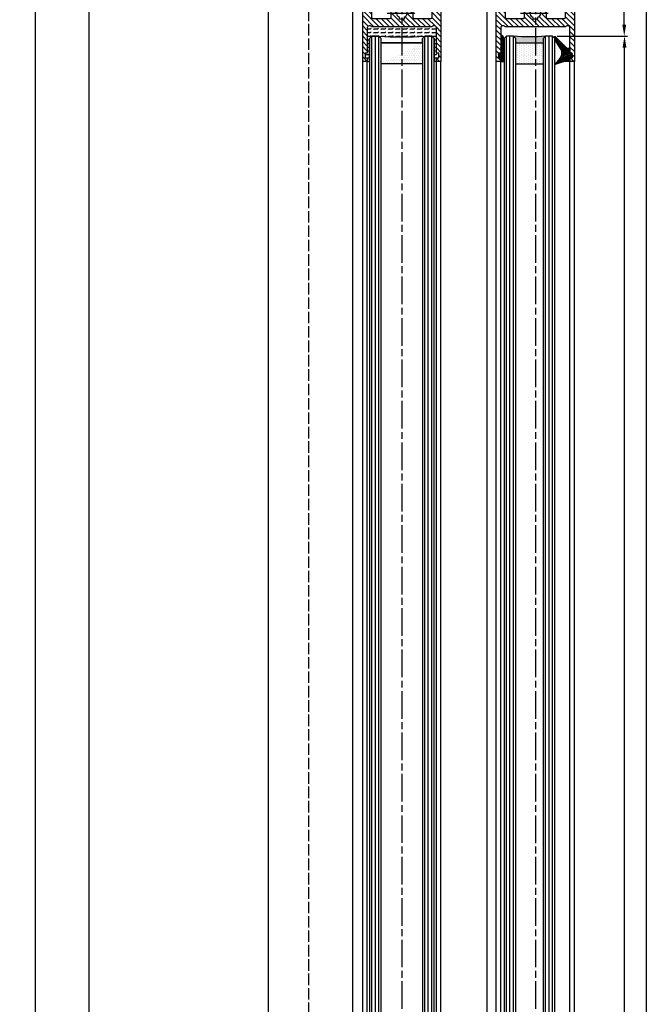
# Model space of a CAD drawing. Units: millimetres. Extents: x -2890 to 6594, y -364 to 5053.
# Drawn here: x 4230 to 4504, y 2522 to 2950 of the extents above; entities that cross this region are included whole.
import ezdxf

# ---------------------------------------------------------------- set-up
doc = ezdxf.new("R2010")
doc.units = ezdxf.units.MM
doc.linetypes.add('CENTERLINE', pattern=[30, 12, -1.5, 3, -1.5, 12])
doc.linetypes.add('GEN3', pattern=[6.25, 5, -1.25])
for name, color, linetype in [('centerline-Mittellinie', 92, 'CENTERLINE'), ('dimension-Bemassung', 5, 'Continuous'), ('hatching-Schraffur', 5, 'Continuous'), ('hiddenline-hinterliegendelinie', 6, 'GEN3'), ('outline-Körperkante', 7, 'Continuous')]:
    doc.layers.add(name, color=color, linetype=linetype)
doc.layers.get('0').off()
doc.dimstyles.new('ISO-5.0', dxfattribs={"dimtxt": 5, "dimasz": 5, "dimexe": 1.25, "dimexo": 0.625, "dimgap": 1, "dimtad": 1, "dimdec": 3, "dimtxsty": 'Standard', "dimcen": 2.5, "dimclrd": 256, "dimclre": 256, "dimadec": 0, "dimazin": 0, "dimtfac": 1, "dimtdec": 3, "dimtmove": 0, "dimatfit": 3, "dimfxl": 1, "dimlwd": -1, "dimlwe": -1, "dimarcsym": 0})

# ---------------------------------------------------------------- blocks, each defined once
blk = doc.blocks.new('*D53')
at = {"layer": 'dimension-Bemassung'}
for p, q in [((4463.901219270967, 2942.693574612297), (4494.38066250316, 2942.693574612297)), ((4493.130662503159, 943.693574612296), (4493.13066250316, 2937.693574612298)), ((4405.48784079344, 938.693574612296), (4494.380662503159, 938.693574612296))]:
    blk.add_line(p, q, dxfattribs=at)
for points in [[(4492.297329169827, 2937.693574612298), (4493.963995836493, 2937.693574612298), (4493.13066250316, 2942.693574612297)], [(4492.297329169826, 943.693574612296), (4493.963995836492, 943.693574612296), (4493.130662503159, 938.693574612296)]]:
    blk.add_solid(points, dxfattribs=at)
at = {"layer": 'dimension-Bemassung', "color": 0, "insert": (4489.630662503159, 979.1119330594813), "char_height": 5, "attachment_point": 5, "rotation": 90}
blk.add_mtext('GH1=GH2', dxfattribs=at)
blk = doc.blocks.new('*D57')
at = {"layer": 'dimension-Bemassung'}
for p, q in [((4263.820145087537, 2966.693572421775), (4259.303959653519, 2966.693572421775)), ((4260.553959653518, 876.6935724217745), (4260.553959653519, 2961.693572421775)), ((4322.737677717401, 871.6935724217745), (4259.303959653518, 871.6935724217745))]:
    blk.add_line(p, q, dxfattribs=at)
for points in [[(4259.720626320186, 2961.693572421775), (4261.387292986852, 2961.693572421775), (4260.553959653519, 2966.693572421775)], [(4259.720626320185, 876.6935724217745), (4261.387292986851, 876.6935724217745), (4260.553959653518, 871.6935724217745)]]:
    blk.add_solid(points, dxfattribs=at)
at = {"layer": 'dimension-Bemassung', "color": 0, "insert": (4257.053959653518, 977.5029697222469), "char_height": 5, "attachment_point": 5, "rotation": 90}
blk.add_mtext('LH=', dxfattribs=at)
blk = doc.blocks.new('*D59')
at = {"layer": 'dimension-Bemassung'}
for p, q in [((4417.039695765613, 3004.693574612297), (4503.912391456989, 3004.693574612297)), ((4502.662391456988, 881.693574612297), (4502.662391456989, 2999.693574612297)), ((4474.53784079344, 876.6935746122969), (4503.912391456988, 876.6935746122969))]:
    blk.add_line(p, q, dxfattribs=at)
for points in [[(4501.829058123655, 2999.693574612297), (4503.495724790322, 2999.693574612297), (4502.662391456989, 3004.693574612297)], [(4501.829058123655, 881.693574612297), (4503.495724790321, 881.693574612297), (4502.662391456988, 876.6935746122969)]]:
    blk.add_solid(points, dxfattribs=at)
at = {"layer": 'dimension-Bemassung', "color": 0, "insert": (4499.162391456988, 978.8435186453451), "char_height": 5, "attachment_point": 5, "rotation": 90}
blk.add_mtext('FH1=FH2', dxfattribs=at)
blk = doc.blocks.new('*D60')
at = {"layer": 'dimension-Bemassung'}
for p, q in [((4477.346495177986, 3004.712633194024), (4494.278134343906, 3004.712633194024)), ((4493.028134343905, 2947.693574612297), (4493.028134343905, 2999.712633194024)), ((4464.318688001927, 2942.693574612297), (4494.278134343906, 2942.693574612297))]:
    blk.add_line(p, q, dxfattribs=at)
for points in [[(4492.194801010573, 2999.712633194024), (4493.861467677239, 2999.712633194024), (4493.028134343905, 3004.712633194024)], [(4492.194801010573, 2947.693574612297), (4493.861467677239, 2947.693574612297), (4493.028134343905, 2942.693574612297)]]:
    blk.add_solid(points, dxfattribs=at)
at = {"layer": 'dimension-Bemassung', "color": 0, "insert": (4489.528134343904, 2994.611907929244), "char_height": 5, "attachment_point": 5, "rotation": 90}
blk.add_mtext('62', dxfattribs=at)
blk = doc.blocks.new('Glasverbundsteg 12mm')
at = {"layer": 'hatching-Schraffur'}
blk.add_hatch(color=256, dxfattribs=at).paths.add_polyline_path([(3, 6), (1, 6), (1.137e-13, 6.999999999999886, -0.0540994581790084), (1.137e-13, -6.999999999999772), (1.00000000000017, -5.999999999999886), (3, -5.999999999999886)])
h = blk.add_hatch(dxfattribs=at)
h.set_pattern_fill('DOTS', color=256, scale=0.5, style=0)
h.set_pattern_definition([(0, (-338.47368294135, -624.0330547285786), (0.396875, 0.79375), [0, -0.79375])])
h.paths.add_polyline_path([(12, 6), (3, 6), (3, -5.999999999999886), (12, -5.999999999999886)])
at = {"layer": 'outline-Körperkante'}
for p, q in [((3, 6), (3, -5.999999999999886)), ((12, 6), (12, -5.999999999999886))]:
    blk.add_line(p, q, dxfattribs=at)
blk.add_arc((-64.50630907687292, -2.274e-13), 64.88500528412607, 353.8066961232445, 6.193303876755504, dxfattribs=at)
blk = doc.blocks.new('Seitenriss_Türschuh')
at = {"layer": 'hatching-Schraffur'}
h = blk.add_hatch(dxfattribs=at)
h.set_pattern_fill('LINE', color=256, scale=0.5, angle=45, style=0)
h.set_pattern_definition([(45, (-260.1302474895663, -337.3312607704851), (-1.122532015133643, 1.122532015133644), [])])
edge = h.paths.add_edge_path(flags=16)
edge.add_line((-12.50000000000005, 27), (-5.34999999999999, 26.99999999999989))
edge.add_arc((-5.349999999999983, 27.49999999999988), 0.4999999999999929, 269.9999999999992, 360.0000000000008)
edge.add_line((-4.84999999999999, 27.49999999999989), (-4.850000000000047, 29.5))
edge.add_arc((-5.46e-14, 29.50000000000006), 4.849999999999992, 126.00000000000091, 180.0000000000007, ccw=False)
edge.add_arc((-2.071943014331084, 32.35178490517168), 1.325000000000007, -54, 125.9999999999996, ccw=False)
edge.add_arc((3.3e-15, 29.49999999999999), 2.200000000000057, 126.0000000000025, 242.9643082105868)
edge.add_line((-1.000000000000053, 27.54040820577342), (-1.000000000000053, 26.89999999999998))
edge.add_line((-1.000000000000053, 26.89999999999998), (0.9999999999999467, 26.89999999999998))
edge.add_line((0.9999999999999467, 26.89999999999998), (0.9999999999999467, 27.54040820577336))
edge.add_arc((2.2e-15, 29.49999999999998), 2.200000000000045, 297.03569178941, 414.0000000000007)
edge.add_arc((2.071943014330944, 32.35178490517171), 1.324999999999971, 54.00000000000051, 234.0000000000005, ccw=False)
edge.add_arc((-4.66e-14, 29.49999999999999), 4.850000000000014, 2.2737367544323206e-13, 54.00000000000023, ccw=False)
edge.add_line((4.849999999999969, 29.5), (4.849999999999969, 27.50000000000011))
edge.add_arc((5.349999999999975, 27.50000000000012), 0.5000000000000063, 180.0000000000008, 269.9999999999993)
edge.add_line((5.349999999999969, 27.00000000000012), (12.49999999999994, 26.99999999999989))
edge.add_arc((12.49999999999995, 27.49999999999988), 0.4999999999999929, 269.9999999999994, 360.0000000000008)
edge.add_line((12.99999999999994, 27.49999999999989), (12.99999999999994, 59.00000000000005))
edge.add_arc((12.49999999999994, 59.00000000000005), 0.5, 0, 90)
edge.add_line((12.49999999999994, 59.50000000000006), (5.349999999999969, 59.5))
edge.add_arc((5.349999999999969, 59), 0.5, 90, 180)
edge.add_line((4.849999999999969, 59), (4.849999999999969, 57))
edge.add_arc((-4.66e-14, 57.00000000000001), 4.850000000000015, 305.99999999999983, 359.99999999999983, ccw=False)
edge.add_arc((2.071943014330944, 54.14821509482829), 1.324999999999971, 125.99999999999949, 305.9999999999995, ccw=False)
edge.add_arc((4.7e-15, 56.99999999999999), 2.200000000000018, 305.9999999999996, 422.9643082105897)
edge.add_line((0.9999999999999467, 58.95959179422658), (0.9999999999999467, 59.60000000000002))
edge.add_line((0.9999999999999467, 59.60000000000002), (-1.000000000000053, 59.60000000000002))
edge.add_line((-1.000000000000053, 59.60000000000002), (-1.000000000000053, 58.95959179422653))
edge.add_arc((-5.48e-14, 56.99999999999999), 2.199999999999997, 117.0356917894123, 233.9999999999984)
edge.add_arc((-2.071943014331113, 54.14821509482829), 1.325000000000053, -125.99999999999972, 53.99999999999977, ccw=False)
edge.add_arc((-2.58e-14, 56.99999999999985), 4.85000000000002, 179.9999999999984, 233.9999999999981, ccw=False)
edge.add_line((-4.850000000000047, 57), (-4.849999999999962, 59))
edge.add_arc((-5.349999999999953, 59.00000000000001), 0.4999999999999912, 359.9999999999992, 450.000000000001)
edge.add_line((-5.349999999999962, 59.5), (-12.5, 59.49999999999988))
edge.add_arc((-12.49999999999999, 58.99999999999988), 0.5, 90.00000000000018, 180)
edge.add_line((-13, 58.99999999999988), (-13.00000000000005, 27.5))
edge.add_arc((-12.50000000000005, 27.5), 0.5000000000000036, 180.0000000000004, 269.9999999999996)
edge = h.paths.add_edge_path()
edge.add_line((16.99999999999995, 5), (16.99999999999995, 78))
edge.add_line((16.99999999999995, 78), (14.99999999999994, 78))
edge.add_line((14.99999999999994, 78), (14.99999999999994, 76.5))
edge.add_line((14.99999999999994, 76.5), (15.99999999999994, 76.5))
edge.add_line((15.99999999999994, 76.5), (15.99999999999994, 74.5))
edge.add_line((15.99999999999994, 74.5), (14.99999999999994, 74.5))
edge.add_line((14.99999999999994, 74.5), (14.99999999999994, 63.5))
edge.add_arc((13.99999999999995, 63.5), 0.9999999999999911, -149.9999999999996, 0, ccw=False)
edge.add_line((13.13397459621552, 63), (-13.1339745962156, 63))
edge.add_arc((-14.00000000000005, 63.5), 1.000000000000005, 180, 330.00000000000017, ccw=False)
edge.add_line((-15.00000000000005, 63.5), (-15.00000000000005, 74.5))
edge.add_line((-15.00000000000005, 74.5), (-16.00000000000005, 74.5))
edge.add_line((-16.00000000000005, 74.5), (-16.00000000000005, 76.5))
edge.add_line((-16.00000000000005, 76.5), (-15.00000000000005, 76.5))
edge.add_line((-15.00000000000005, 76.5), (-15.00000000000005, 78))
edge.add_line((-15.00000000000005, 78), (-17.00000000000005, 78))
edge.add_line((-17.00000000000005, 78), (-17.00000000000005, 5))
edge.add_line((-17.00000000000005, 5), (-14.00000000000005, 5))
edge.add_line((-14.00000000000005, 5), (-14.00000000000005, 6.5))
edge.add_line((-14.00000000000005, 6.5), (-15.50000000000005, 6.5))
edge.add_line((-15.50000000000005, 6.5), (-15.50000000000005, 7.699999999999988))
edge.add_line((-15.50000000000005, 7.699999999999988), (-7.500000000000053, 7.699999999999988))
edge.add_line((-7.500000000000053, 7.699999999999988), (-7.500000000000053, 6.5))
edge.add_line((-7.500000000000053, 6.5), (-9.000000000000053, 6.5))
edge.add_line((-9.000000000000053, 6.5), (-9.000000000000053, 5))
edge.add_line((-9.000000000000053, 5), (-5.000000000000053, 5))
edge.add_line((-5.000000000000053, 5), (-5.000000000000053, 16))
edge.add_line((-5.000000000000053, 16), (-7.000000000000053, 16))
edge.add_line((-7.000000000000053, 16), (-7.000000000000053, 13.19999999999999))
edge.add_arc((-8.000000000000053, 13.19999999999999), 1, -90, 0, ccw=False)
edge.add_line((-8.000000000000053, 12.19999999999999), (-11.00000000000005, 12.19999999999999))
edge.add_arc((-11.00000000000005, 13.19999999999999), 1, 180, 270, ccw=False)
edge.add_line((-12.00000000000005, 13.19999999999999), (-12.00000000000005, 17.5))
edge.add_arc((-11.00000000000005, 17.5), 1, 90, 180, ccw=False)
edge.add_line((-11.00000000000005, 18.5), (-10.00000000000005, 18.5))
edge.add_line((-10.00000000000005, 18.5), (-10.00000000000005, 21.5))
edge.add_line((-10.00000000000005, 21.5), (-11.00000000000005, 21.49999999999995))
edge.add_arc((-11.00000000000005, 22.49999999999994), 1, 180, 270, ccw=False)
edge.add_line((-12.00000000000005, 22.49999999999994), (-12.00000000000005, 23.5))
edge.add_arc((-11.00000000000005, 23.5), 1, 90, 180, ccw=False)
edge.add_line((-11.00000000000005, 24.5), (10.99999999999994, 24.5))
edge.add_arc((10.99999999999995, 23.50000000000001), 0.9999999999999928, -3.979039320256561e-13, 90.00000000000051, ccw=False)
edge.add_line((11.99999999999995, 23.5), (11.99999999999995, 22.5))
edge.add_arc((10.99999999999993, 22.50000000000001), 1.000000000000014, 270.0000000000008, 359.9999999999992, ccw=False)
edge.add_line((10.99999999999994, 21.5), (9.999999999999947, 21.5))
edge.add_line((9.999999999999947, 21.5), (9.999999999999947, 18.5))
edge.add_line((9.999999999999947, 18.5), (10.99999999999994, 18.5))
edge.add_arc((10.99999999999994, 17.5), 1, 0, 90, ccw=False)
edge.add_line((11.99999999999995, 17.5), (11.99999999999995, 13.19999999999999))
edge.add_arc((10.99999999999994, 13.19999999999999), 1, -90, 0, ccw=False)
edge.add_line((10.99999999999994, 12.19999999999999), (7.999999999999946, 12.19999999999999))
edge.add_arc((7.999999999999946, 13.19999999999999), 1, 180, 270, ccw=False)
edge.add_line((6.999999999999946, 13.19999999999999), (6.999999999999946, 16))
edge.add_line((6.999999999999946, 16), (4.999999999999946, 16))
edge.add_line((4.999999999999946, 16), (4.999999999999946, 5))
edge.add_line((4.999999999999946, 5), (8.999999999999947, 5))
edge.add_line((8.999999999999947, 5), (8.999999999999947, 6.5))
edge.add_line((8.999999999999947, 6.5), (7.499999999999946, 6.5))
edge.add_line((7.499999999999946, 6.5), (7.499999999999946, 7.699999999999988))
edge.add_line((7.499999999999946, 7.699999999999988), (15.49999999999994, 7.699999999999988))
edge.add_line((15.49999999999994, 7.699999999999988), (15.49999999999994, 6.5))
edge.add_line((15.49999999999994, 6.5), (13.99999999999995, 6.5))
edge.add_line((13.99999999999995, 6.5), (13.99999999999995, 5))
edge.add_line((13.99999999999995, 5), (16.99999999999995, 5))
at = {"layer": 'centerline-Mittellinie'}
for p, q in [((-6.3965499199827, 57), (6.396549919982707, 57)), ((-6.3965499199827, 29.5), (6.396549919982707, 29.5))]:
    blk.add_line(p, q, dxfattribs=at)
at = {"layer": 'outline-Körperkante'}
for points in [[(16.99999999999995, 5), (16.99999999999995, 78), (14.99999999999994, 78), (14.99999999999994, 76.5), (15.99999999999994, 76.5), (15.99999999999994, 74.5), (14.99999999999994, 74.5), (14.99999999999994, 63.5, -0.7673269879789567), (13.13397459621552, 63), (-13.1339745962156, 63, -0.7673269879789623), (-15.00000000000005, 63.5), (-15.00000000000005, 74.5), (-16.00000000000005, 74.5), (-16.00000000000005, 76.5), (-15.00000000000005, 76.5), (-15.00000000000005, 78), (-17.00000000000005, 78), (-17.00000000000005, 5), (-14.00000000000005, 5), (-14.00000000000005, 6.5), (-15.50000000000005, 6.5), (-15.50000000000005, 7.699999999999988), (-7.500000000000053, 7.699999999999988), (-7.500000000000053, 6.5), (-9.000000000000053, 6.5), (-9.000000000000053, 5), (-5.000000000000053, 5), (-5.000000000000053, 16), (-7.000000000000053, 16), (-7.000000000000053, 13.19999999999999, -0.4142135623730951), (-8.000000000000053, 12.19999999999999), (-11.00000000000005, 12.19999999999999, -0.4142135623730951), (-12.00000000000005, 13.19999999999999), (-12.00000000000005, 17.5, -0.4142135623730951), (-11.00000000000005, 18.5), (-10.00000000000005, 18.5), (-10.00000000000005, 21.5), (-11.00000000000005, 21.49999999999995, -0.4142135623730951), (-12.00000000000005, 22.49999999999994), (-12.00000000000005, 23.5, -0.4142135623730951), (-11.00000000000005, 24.5), (10.99999999999994, 24.5, -0.4142135623731005), (11.99999999999995, 23.5), (11.99999999999995, 22.5, -0.4142135623730868), (10.99999999999994, 21.5), (9.999999999999947, 21.5), (9.999999999999947, 18.5), (10.99999999999994, 18.5, -0.4142135623730951), (11.99999999999995, 17.5), (11.99999999999995, 13.19999999999999, -0.4142135623730951), (10.99999999999994, 12.19999999999999), (7.999999999999946, 12.19999999999999, -0.4142135623730951), (6.999999999999946, 13.19999999999999), (6.999999999999946, 16), (4.999999999999946, 16), (4.999999999999946, 5), (8.999999999999947, 5), (8.999999999999947, 6.5), (7.499999999999946, 6.5), (7.499999999999946, 7.699999999999988), (15.49999999999994, 7.699999999999988), (15.49999999999994, 6.5), (13.99999999999995, 6.5), (13.99999999999995, 5)], [(-12.50000000000005, 27), (-5.34999999999999, 26.99999999999989, 0.4142135623731031), (-4.84999999999999, 27.49999999999989), (-4.850000000000047, 29.5, -0.240078759080115), (-2.850758473618608, 33.4237324227185, -0.9999999999999952), (-1.29312755504355, 31.27983738762487, 0.5598223483728821), (-1.000000000000053, 27.54040820577342), (-1.000000000000053, 26.89999999999998), (0.9999999999999467, 26.89999999999998), (0.9999999999999467, 27.54040820577336, 0.5598223483729196), (1.293127555043444, 31.27983738762492, -0.9999999999999998), (2.850758473618444, 33.4237324227185, -0.2400787590801161), (4.849999999999969, 29.5), (4.849999999999969, 27.50000000000011, 0.4142135623730875), (5.349999999999969, 27.00000000000012), (12.49999999999994, 26.99999999999989, 0.4142135623731005), (12.99999999999994, 27.49999999999989), (12.99999999999994, 59.00000000000005, 0.4142135623730951), (12.49999999999994, 59.50000000000006), (5.349999999999969, 59.5, 0.4142135623730951), (4.849999999999969, 59), (4.849999999999969, 57, -0.240078759080116), (2.850758473618444, 53.0762675772815, -1), (1.293127555043444, 55.22016261237507, 0.5598223483729158), (0.9999999999999467, 58.95959179422658), (0.9999999999999467, 59.60000000000002), (-1.000000000000053, 59.60000000000002), (-1.000000000000053, 58.95959179422653, 0.5598223483728925), (-1.29312755504355, 55.22016261237514, -0.9999999999999952), (-2.850758473618665, 53.07626757728144, -0.2400787590801149), (-4.850000000000047, 57), (-4.849999999999962, 59, 0.4142135623731054), (-5.349999999999962, 59.5), (-12.5, 59.49999999999988, 0.4142135623730921), (-13, 58.99999999999988), (-13.00000000000005, 27.5, 0.4142135623730906)]]:
    blk.add_lwpolyline(points, format="xyb", close=True, dxfattribs=at)
blk = doc.blocks.new('Verglasungsgummi_21-23mm')
at = {"layer": 'hatching-Schraffur'}
h = blk.add_hatch(dxfattribs=at)
h.set_pattern_fill('GRATE', color=256, scale=0.6, angle=70, style=0)
h.set_pattern_definition([(70, (-30, 17), (-0.4475286106492888, 0.1628870932588498), []), (160, (-30, 17), (-0.6515483730353993, -1.790114442597155), [])])
edge = h.paths.add_edge_path()
edge.add_line((1.233225623188388, 8.48687365485273), (-0.9554146650784787, 6.488937604732996))
edge.add_arc((-4.171183066760569, 10.52938414710757), 5.163949522898502, 283.10873944227365, 308.51608236957225, ccw=False)
edge.add_line((-3, 5.5), (-3.942235403217068, 5.5))
edge.add_arc((-3.942235403217026, 7.999999999999965), 2.499999999999965, 229.9999999999991, 269.99999999999903, ccw=False)
edge.add_line((-5.54920442743338, 6.08488889220257), (-9.5, 8.549999999999955))
edge.add_line((-9.5, 8.549999999999955), (-10.89999999999998, 8.549999999999955))
edge.add_line((-10.89999999999998, 8.549999999999955), (-5.800000000000011, 3.322056677769523))
edge.add_line((-5.800000000000011, 3.322056677769523), (-5.800000000000011, 2.5))
edge.add_arc((-5.300000000000011, 2.5), 0.5, 180, 270)
edge.add_line((-5.300000000000011, 2), (-3.367949192431126, 2))
edge.add_line((-3.367949192431126, 2), (-3.100000000000022, 1))
edge.add_line((-3.100000000000022, 1), (-1.600000000000022, 1))
edge.add_line((-1.600000000000022, 1), (-1.600000000000022, 2))
edge.add_line((-1.600000000000022, 2), (0, 2))
edge.add_line((0, 2), (0.2323714666781598, 4.924285112033203))
edge.add_line((0.2323714666781598, 4.924285112033203), (1.426179017842912, 8.449999999999932))
edge.add_arc((1.326179017842918, 8.449999999999934), 0.0999999999999941, 359.999999999999, 521.6377180453608)
at = {"layer": 'outline-Körperkante'}
blk.add_lwpolyline([(1.233225623188388, 8.48687365485273), (-0.9554146650784787, 6.488937604732996, -0.1113168506135773), (-3, 5.5), (-3.942235403217068, 5.5, -0.1763269807084644), (-5.54920442743338, 6.08488889220257), (-9.5, 8.549999999999955), (-10.89999999999998, 8.549999999999955), (-5.800000000000011, 3.322056677769523), (-5.800000000000011, 2.5, 0.4142135623730951), (-5.300000000000011, 2), (-3.367949192431126, 2), (-3.100000000000022, 1), (-1.600000000000022, 1), (-1.600000000000022, 2), (0, 2), (0.2323714666781598, 4.924285112033203), (1.426179017842912, 8.449999999999932, 0.851350529436296), (1.231270657935567, 8.481502431964714)], format="xyb", dxfattribs=at)
blk = doc.blocks.new('Verglasungsgummi_dünn_mit_Abreisskante')
at = {"layer": 'hatching-Schraffur'}
h = blk.add_hatch(dxfattribs=at)
h.set_pattern_fill('GRATE', color=256, scale=0.6, angle=70, style=0)
h.set_pattern_definition([(290, (-30, 3.884265839817544), (-0.4475286106492888, -0.1628870932588498), []), (200, (-30, 3.884265839817544), (-0.6515483730353993, 1.790114442597155), [])])
edge = h.paths.add_edge_path()
edge.add_line((-4.349999999999965, -9.66573416018241), (-4.649999999999977, -9.66573416018241))
edge.add_line((-4.649999999999977, -9.66573416018241), (-4.799999999999954, -9.815734160182387))
edge.add_line((-4.799999999999954, -9.815734160182387), (-5.199999999999988, -9.815734160182387))
edge.add_line((-5.199999999999988, -9.815734160182387), (-5.349999999999965, -9.66573416018241))
edge.add_line((-5.349999999999965, -9.66573416018241), (-5.649999999999977, -9.66573416018241))
edge.add_line((-5.649999999999977, -9.66573416018241), (-5.800000000000011, -9.815734160182387))
edge.add_line((-5.800000000000011, -9.815734160182387), (-6.199999999999988, -9.815734160182387))
edge.add_line((-6.199999999999988, -9.815734160182387), (-6.349999999999965, -9.66573416018241))
edge.add_line((-6.349999999999965, -9.66573416018241), (-6.649999999999977, -9.66573416018241))
edge.add_line((-6.649999999999977, -9.66573416018241), (-6.800000000000011, -9.815734160182387))
edge.add_line((-6.800000000000011, -9.815734160182387), (-10, -9.815734160182387))
edge.add_arc((-9.999999999999972, -11.11573416018242), 1.300000000000039, 90.00000000000124, 180.0000000000012)
edge.add_line((-11.30000000000001, -11.11573416018245), (-3.300000000000011, -11.11573416018245))
edge.add_line((-3.300000000000011, -11.11573416018245), (-3.300000000000011, -12.11573416018245))
edge.add_line((-3.300000000000011, -12.11573416018245), (-1.600000000000022, -12.11573416018245))
edge.add_line((-1.600000000000022, -12.11573416018245), (-1.600000000000022, -11.11573416018245))
edge.add_line((-1.600000000000022, -11.11573416018245), (0, -11.11573416018245))
edge.add_line((0, -11.11573416018245), (0.2191612573451493, -9.66573416018241))
edge.add_line((0.2191612573451493, -9.66573416018241), (-0.0149412090090664, -9.66573416018241))
edge.add_line((-0.0149412090090664, -9.66573416018241), (-0.3000000000000114, -9.815734160182387))
edge.add_line((-0.3000000000000114, -9.815734160182387), (-4.199999999999931, -9.815734160182387))
edge.add_line((-4.199999999999931, -9.815734160182387), (-4.349999999999965, -9.66573416018241))
at = {"layer": 'outline-Körperkante'}
blk.add_lwpolyline([(-4.349999999999965, -9.66573416018241), (-4.649999999999977, -9.66573416018241), (-4.799999999999954, -9.815734160182387), (-5.199999999999988, -9.815734160182387), (-5.349999999999965, -9.66573416018241), (-5.649999999999977, -9.66573416018241), (-5.800000000000011, -9.815734160182387), (-6.199999999999988, -9.815734160182387), (-6.349999999999965, -9.66573416018241), (-6.649999999999977, -9.66573416018241), (-6.800000000000011, -9.815734160182387), (-10, -9.815734160182387, 0.4142135623730951), (-11.30000000000001, -11.11573416018245), (-3.300000000000011, -11.11573416018245), (-3.300000000000011, -12.11573416018245), (-1.600000000000022, -12.11573416018245), (-1.600000000000022, -11.11573416018245), (0, -11.11573416018245), (0.2191612573451493, -9.66573416018241), (-0.0149412090090664, -9.66573416018241), (-0.3000000000000114, -9.815734160182387), (-4.199999999999931, -9.815734160182387)], format="xyb", close=True, dxfattribs=at)
blk = doc.blocks.new('Seitenriss_Laufflügel_TEP_TXP')
at = {"layer": 'centerline-Mittellinie'}
blk.add_line((206.6827732843831, 2180.156313333178), (206.6827732843831, 177.9553103638537), dxfattribs=at)
at = {"layer": 'hatching-Schraffur'}
for p, q in [((194.132773284382, 185.0502044136938), (194.1327732843829, 2140.656313333177)), ((195.632773284382, 183.1306179307998), (195.6327732843829, 2140.656313333177)), ((197.132773284382, 183.6505068531157), (197.1327732843829, 2140.656313333177)), ((211.1327732843829, 182.8506784186845), (211.1327732843829, 2140.656313333177)), ((212.6327732843829, 183.7304870569485), (212.6327732843829, 2140.656313333177)), ((214.1327732843829, 183.8104760594831), (214.1327732843829, 2140.656313333177))]:
    blk.add_line(p, q, dxfattribs=at)
at = {"layer": 'outline-Körperkante'}
for p, q in [((189.682773284383, 184.250375979263), (189.682773284383, 2129.656313333177)), ((191.6827732843831, 185.6900724404611), (191.6827732843831, 2129.656313333177)), ((221.6827732843839, 180.9403745667084), (221.6827732843831, 2129.656313333177)), ((223.6827732843839, 182.0258440723398), (223.6827732843831, 2129.656313333177))]:
    blk.add_line(p, q, dxfattribs=at)
for points in [[(198.1327732843838, 183.9704364671474), (198.1327732843829, 2139.656313333177), (197.1327732843829, 2140.656313333177), (194.1327732843829, 2140.656313333177), (193.1327732843829, 2139.656313333177), (193.1327732843838, 185.8900317487437)], [(215.1327732843838, 183.9704364671474), (215.1327732843829, 2139.656313333177), (214.1327732843829, 2140.656313333177), (211.1327732843829, 2140.656313333177), (210.1327732843829, 2139.656313333177), (210.1327732843838, 183.0106476250519)]]:
    blk.add_lwpolyline(points, dxfattribs=at)
at = {"xscale": -1}
for name, p, rotation in [('Seitenriss_Türschuh', (206.6827732843831, 2207.656313333177), 180), ('Verglasungsgummi_21-23mm', (223.6827732843831, 2129.656313333177), 90)]:
    blk.add_blockref(name, p, dxfattribs=dict(at, rotation=rotation))
at = {"rotation": 270}
blk.add_blockref('Verglasungsgummi_dünn_mit_Abreisskante', (202.7985074445655, 2129.656313333177), dxfattribs=at)
at = {"layer": 'hatching-Schraffur', "xscale": -1, "rotation": 90}
blk.add_blockref('Glasverbundsteg 12mm', (204.1327732843829, 2140.656313333177), dxfattribs=at)
blk = doc.blocks.new('Glasverbundsteg_18mm')
at = {"layer": 'hatching-Schraffur'}
h = blk.add_hatch(color=256, dxfattribs=at)
h.paths.add_polyline_path([(197.2084732809628, 170.1907995580026), (198.2084732809628, 171.1907995580026, -0.0399824926652383), (178.2084732809634, 171.1907995580021), (179.2084732809628, 170.1907995580021), (179.2084732809628, 168.1907995580026), (197.2084732809628, 168.1907995580026)], flags=16)
edge = h.paths.add_edge_path()
edge.add_line((197.2084732809628, 170.1907995580026), (198.2084732809628, 171.1907995580026))
edge.add_arc((188.2084732809599, 296.0456214721292), 125.2546468407793, 265.42078290412826, 274.57921709587436, ccw=False)
edge.add_line((178.2084732809633, 171.1907995580021), (179.2084732809628, 170.1907995580026))
edge.add_line((179.2084732809628, 170.1907995580026), (179.2084732809628, 168.1907995580026))
edge.add_line((179.2084732809628, 168.1907995580026), (197.2084732809628, 168.1907995580026))
edge.add_line((197.2084732809628, 168.1907995580026), (197.2084732809628, 170.1907995580026))
h = blk.add_hatch(dxfattribs=at)
h.set_pattern_fill('DOTS', color=256, scale=0.5, style=0)
h.set_pattern_definition([(0, (83.32747407439024, -1988.579481399042), (0.396875, 0.79375), [0, -0.79375])])
h.paths.add_polyline_path([(179.2084732809628, 159.1907995580026), (179.2084732809628, 168.1907995580026), (197.2084732809628, 168.1907995580026), (197.2084732809628, 159.1907995580026)], flags=16)
h.paths.add_polyline_path([(179.2084732809628, 159.1907995580026), (179.2084732809628, 168.1907995580026)], flags=0)
h.paths.add_polyline_path([(197.2084732809628, 168.1907995580026), (179.2084732809628, 168.1907995580026)], flags=0)
edge = h.paths.add_edge_path()
edge.add_line((197.2084732809628, 159.1907995580026), (179.2084732809628, 159.1907995580026))
edge.add_line((197.2084732809628, 168.1907995580026), (197.2084732809628, 159.1907995580026))
edge.add_line((179.2084732809628, 168.1907995580026), (197.2084732809628, 168.1907995580026))
edge.add_line((179.2084732809628, 168.1907995580026), (179.2084732809628, 159.1907995580026))
edge = h.paths.add_edge_path(flags=0)
edge.add_line((197.2084732809628, 168.1907995580026), (197.2084732809628, 159.1907995580026))
edge.add_line((197.2084732809628, 159.1907995580026), (179.2084732809628, 159.1907995580026))
at = {"layer": 'outline-Körperkante'}
for p, q in [((179.2084732809628, 170.1907995580026), (178.2084732809633, 171.1907995580021)), ((197.2084732809628, 170.1907995580026), (198.2084732809628, 171.1907995580026)), ((179.2084732809628, 168.1907995580026), (179.2084732809628, 170.1907995580026)), ((179.2084732809628, 168.1907995580026), (197.2084732809628, 168.1907995580026)), ((197.2084732809628, 168.1907995580026), (179.2084732809628, 168.1907995580026)), ((179.2084732809628, 168.1907995580026), (197.2084732809628, 168.1907995580026)), ((197.2084732809628, 168.1907995580026), (197.2084732809628, 170.1907995580026)), ((197.2084732809628, 159.1907995580026), (179.2084732809628, 159.1907995580026)), ((197.2084732809628, 159.1907995580026), (179.2084732809628, 159.1907995580026))]:
    blk.add_line(p, q, dxfattribs=at)
blk.add_arc((188.2084732809599, 296.0456214721292), 125.2546468407793, 265.4207829041282, 274.579217095875, dxfattribs=at)
blk = doc.blocks.new('Seitenriss_Laufflügel_TEP_TXP_GD28')
at = {"layer": 'hatching-Schraffur'}
h = blk.add_hatch(dxfattribs=at)
h.set_pattern_fill('FLEX', color=256, scale=0.25, style=0)
h.set_pattern_definition([(0, (-159.0671892391291, -2213.517796989224), (0, 1.587499999999999), [1.587499999999999, -1.587499999999999]), (45, (-157.4796892391291, -2213.517796989224), (1e-16, 1.587500685704576), [0.396875, -1.451314999999999, 0.396875, -2.245065])])
edge = h.paths.add_edge_path()
edge.add_line((6.102788136203457, -51.05059990375775), (9.102788136203458, -51.05059990375775))
edge.add_ellipse((19.10278813620064, 73.8042220103689), major_axis=(-88.56841015623398, 88.56841015623398), ratio=0.9999999999999944, start_angle=130.420782904128, end_angle=139.5792170958751)
edge.add_line((29.10278813620349, -51.05059990375775), (32.10278813620349, -51.05059990375775))
edge.add_line((32.10278813620349, -51.05059990375775), (33.10278813620349, -52.05059990375776))
edge.add_line((33.10278813620349, -52.05059990375776), (33.1027881362044, -62.05059990375866))
edge.add_line((33.10278813620369, -62.05059990375866), (34.10278813620414, -62.05059990375866))
edge.add_line((34.10278813620414, -62.05059990375866), (34.10278813620414, -60.55059990375866))
edge.add_line((34.10278813620414, -60.55059990375866), (35.10278813620414, -60.55059990375866))
edge.add_line((35.10278813620414, -60.55059990375866), (35.10278813620414, -58.55059990375867))
edge.add_line((35.10278813620414, -58.55059990375867), (34.10278813620414, -58.55059990375867))
edge.add_line((34.10278813620414, -58.55059990375867), (34.10278813620414, -47.55059990375866))
edge.add_ellipse((33.10278813620414, -47.55059990375866), major_axis=(0.707106781186568, 0.7071067811865679), ratio=0.9999999999999548, start_angle=315, end_angle=464.9999999999994)
edge.add_line((32.23676273241972, -47.05059990375866), (5.968813539988587, -47.05059990375866))
edge.add_ellipse((5.102788136204139, -47.55059990375866), major_axis=(0.7071067811865582, 0.7071067811865581), ratio=0.999999999999996, start_angle=344.9999999999997, end_angle=494.9999999999999)
edge.add_line((4.102788136204139, -47.55059990375866), (4.102788136204139, -58.55059990375867))
edge.add_line((4.102788136204139, -58.55059990375867), (3.102788136204139, -58.55059990375867))
edge.add_line((3.102788136204139, -58.55059990375867), (3.102788136204139, -60.55059990375866))
edge.add_line((3.102788136204139, -60.55059990375866), (4.102788136204139, -60.55059990375866))
edge.add_line((4.102788136204139, -60.55059990375866), (4.102788136204139, -62.05059990375866))
edge.add_line((4.102788136204139, -62.05059990375866), (5.102788136203656, -62.05059990375866))
edge.add_line((5.102788136204367, -62.05059990375866), (5.102788136203457, -52.05059990375776))
edge.add_line((5.102788136203457, -52.05059990375776), (6.102788136203457, -51.05059990375775))
at = {"layer": 'centerline-Mittellinie'}
blk.add_line((19.10278813620414, -11.55059990375775), (19.10278813620414, -2013.448264220615), dxfattribs=at)
at = {"layer": 'hatching-Schraffur'}
for p, q in [((6.102788136202605, -2006.656708823242), (6.102788136203457, -51.05059990375867)), ((7.602788136202605, -2008.576295306136), (7.602788136203457, -51.05059990375867)), ((9.102788136202605, -2008.05640638382), (9.102788136203458, -51.05059990375867)), ((29.10278813620346, -2008.856234818251), (29.10278813620346, -51.05059990375867)), ((30.60278813620346, -2007.976426179987), (30.60278813620346, -51.05059990375867)), ((32.10278813620346, -2007.896437177453), (32.10278813620346, -51.05059990375867))]:
    blk.add_line(p, q, dxfattribs=at)
at = {"layer": 'outline-Körperkante'}
for p, q in [((4.102788136204139, -47.55059990375866), (4.102788136204139, -58.55059990375867)), ((5.102788136203457, -52.05059990375776), (6.102788136203457, -51.05059990375775)), ((32.23676273241972, -47.05059990375866), (5.968813539988587, -47.05059990375866)), ((6.102788136203457, -51.05059990375775), (9.102788136203458, -51.05059990375775)), ((29.10278813620349, -51.05059990375775), (32.10278813620349, -51.05059990375775)), ((32.10278813620349, -51.05059990375775), (33.10278813620349, -52.05059990375776)), ((34.10278813620414, -58.55059990375867), (34.10278813620414, -47.55059990375866)), ((5.102788136204367, -62.05059990375866), (5.102788136203457, -52.05059990375776)), ((33.10278813620349, -52.05059990375776), (33.1027881362044, -62.05059990375866)), ((4.102788136204139, -58.55059990375867), (3.102788136204139, -58.55059990375867)), ((3.102788136204139, -58.55059990375867), (3.102788136204139, -60.55059990375866)), ((35.10278813620414, -58.55059990375867), (34.10278813620414, -58.55059990375867)), ((35.10278813620414, -60.55059990375866), (35.10278813620414, -58.55059990375867)), ((2.102788136204139, -2007.456537257673), (2.102788136204139, -62.05059990375866)), ((3.102788136204139, -60.55059990375866), (4.102788136204139, -60.55059990375866)), ((4.102788136204139, -60.55059990375866), (4.102788136204139, -62.05059990375866)), ((4.102788136204139, -2006.016840796474), (4.102788136204139, -62.05059990375866)), ((4.102788136204139, -62.05059990375866), (5.102788136203656, -62.05059990375866)), ((34.10278813620414, -62.05059990375866), (33.10278813620369, -62.05059990375866)), ((34.10278813620414, -62.05059990375866), (34.10278813620414, -60.55059990375866)), ((34.10278813620414, -60.55059990375866), (35.10278813620414, -60.55059990375866)), ((34.10278813620499, -2010.766538670227), (34.10278813620414, -62.05059990375866)), ((36.10278813620499, -2009.681069164596), (36.10278813620414, -62.05059990375866))]:
    blk.add_line(p, q, dxfattribs=at)
for points in [[(10.10278813620437, -2007.736476769788), (10.10278813620345, -52.05059990375866), (9.102788136203458, -51.05059990375867), (6.102788136203457, -51.05059990375867), (5.102788136203457, -52.05059990375866), (5.102788136204367, -2005.816881488192)], [(33.10278813620437, -2007.736476769788), (33.10278813620346, -52.05059990375866), (32.10278813620346, -51.05059990375867), (29.10278813620346, -51.05059990375867), (28.10278813620346, -52.05059990375866), (28.10278813620437, -2008.696265611884)]]:
    blk.add_lwpolyline(points, dxfattribs=at)
for centre, radius, start, end in [((5.102788136204139, -47.55059990375866), 1.000000000000001, 29.99999999999973, 180), ((33.10278813620414, -47.55059990375866), 0.9999999999999911, 0, 150.0000000000002), ((19.10278813620064, 73.8042220103689), 125.2546468407793, 265.420782904128, 274.5792170958752)]:
    blk.add_arc(centre, radius, start, end, dxfattribs=at)
at = {"xscale": -1, "rotation": 180}
blk.add_blockref('Seitenriss_Türschuh', (19.1027881362042, 15.94940009624133), dxfattribs=at)
at = {"layer": 'hatching-Schraffur'}
blk.add_blockref('Glasverbundsteg_18mm', (-169.1056851447594, -222.2413994617614), dxfattribs=at)
blk = doc.blocks.new('*D79')
at = {"layer": 'dimension-Bemassung'}
for p, q in [((4355.288682319993, 3173.693570252829), (4235.932375385235, 3173.693570252829)), ((4237.182375385236, 3168.693570252829), (4237.182375385235, 876.6935724217745)), ((4308.911028287614, 871.6935724217745), (4235.932375385234, 871.6935724217745))]:
    blk.add_line(p, q, dxfattribs=at)
for points in [[(4236.349042051902, 3168.693570252829), (4238.015708718569, 3168.693570252829), (4237.182375385236, 3173.693570252829)], [(4236.349042051902, 876.6935724217745), (4238.015708718568, 876.6935724217745), (4237.182375385235, 871.6935724217745)]]:
    blk.add_solid(points, dxfattribs=at)
at = {"layer": 'dimension-Bemassung', "color": 0, "insert": (4233.682375385235, 2964.08549127919), "char_height": 5, "attachment_point": 5, "rotation": 90}
blk.add_mtext('EH=', dxfattribs=at)

msp = doc.modelspace()

# ---------------------------------------------------------------- linework, layer by layer
at = {"layer": 'hiddenline-hinterliegendelinie'}
msp.add_line((4355.913035814934, 2966.693667999331), (4355.913037622459, 871.6935724217751), dxfattribs=at)
at = {"layer": 'outline-Körperkante'}
for p, q in [((4433.412837950659, 906.6935765074852), (4433.413176876634, 3004.712223119132)), ((4338.413036537926, 2966.693655347144), (4338.413037622459, 871.6935724217751)), ((4374.915623110663, 2967.192565288798), (4374.915623110663, 871.7100599776363))]:
    msp.add_line(p, q, dxfattribs=at)

# ---------------------------------------------------------------- block references
for name, p in [('Seitenriss_Laufflügel_TEP_TXP_GD28', (4377.310052657236, 2993.741000211001)), ('Seitenriss_Laufflügel_TEP_TXP', (4247.730067509057, 802.0316735840911))]:
    msp.add_blockref(name, p, dxfattribs=at)

# ---------------------------------------------------------------- dimensions: what is measured, and where the dimension line sits
at = {"layer": 'dimension-Bemassung'}
for base, p1, p2, text, picture, middle in [((4237.182375385235, 871.6935724217745), (4355.913682319993, 3173.693570252829), (4309.536028287613, 871.6935724217745), 'EH=', '*D79', (4237.182375385235, 2964.08549127919)), ((4502.662391456989, 3004.693574612297), (4473.91284079344, 876.6935746122971), (4416.414695765613, 3004.693574612297), 'FH1=FH2', '*D59', (4502.662391456988, 978.8435186453451)), ((4493.028134343905, 3004.712633194024), (4463.693688001927, 2942.693574612297), (4476.721495177986, 3004.712633194024), '62', '*D60', (4493.028134343904, 2994.611907929244)), ((4260.553959653519, 2966.693572421775), (4323.362677717401, 871.6935724217745), (4264.445145087536, 2966.693572421775), 'LH=', '*D57', (4260.553959653518, 977.5029697222469)), ((4493.13066250316, 2942.693574612297), (4404.86284079344, 938.6935746122963), (4463.276219270967, 2942.693574612297), 'GH1=GH2', '*D53', (4493.130662503159, 979.1119330594813))]:
    dim = msp.add_linear_dim(base=base, p1=p1, p2=p2, angle=90, text=text, dimstyle='ISO-5.0', dxfattribs=at)
    dim.commit()
    dim.dimension.update_dxf_attribs({"geometry": picture, "text_midpoint": middle, "dimtype": 160})

doc.saveas('drawing.dxf')
